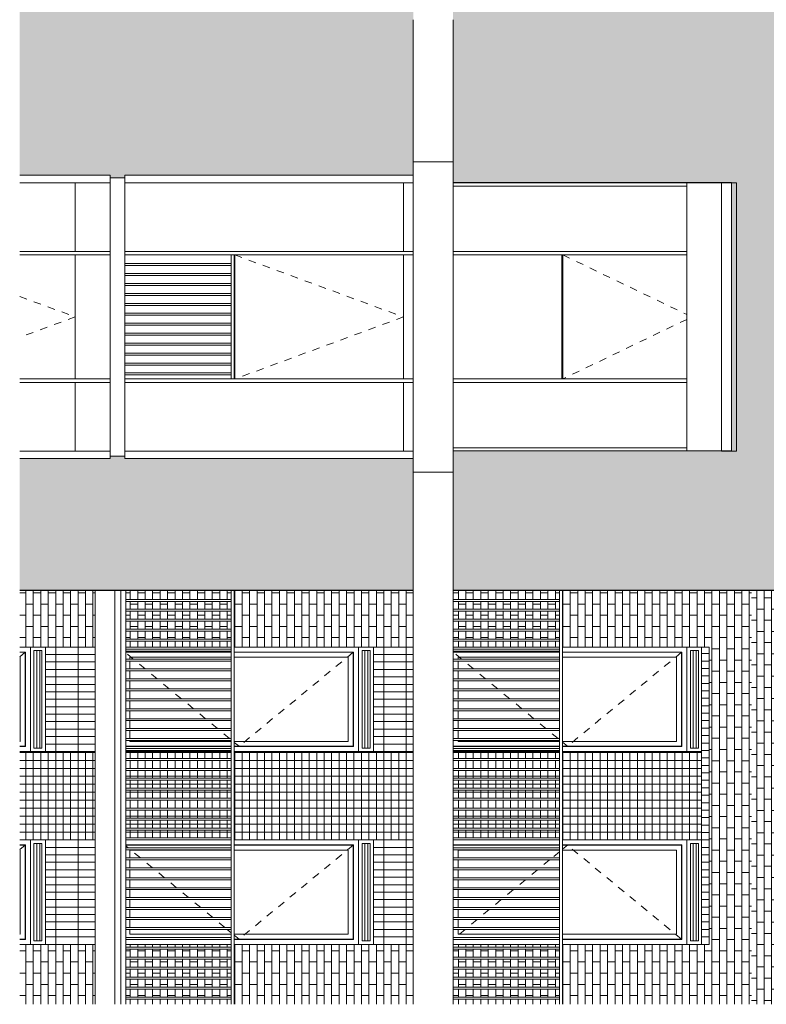
# Model space of a CAD drawing. Units: millimetres. Extents: x -43034 to 115314, y -107178 to 41832.
# Drawn here: x 38198 to 45707, y 22776 to 32680 of the extents above; entities that cross this region are included whole.
import ezdxf

# ---------------------------------------------------------------- set-up
doc = ezdxf.new("R2010")
doc.units = ezdxf.units.MM
doc.linetypes.add('Dash 1_5-1_5', pattern=[150, 75, -75])
for name, color, linetype, lineweight in [('A-000-M_MASS', 13, 'Continuous', 9), ('A-000-M_MASS-2', 13, 'Continuous', 5), ('A-000-M_MASS-3', 13, 'Dash 1_5-1_5', 9), ('A-200-H_WALL-1', 111, 'Continuous', 5), ('A-200-M_WALL', 113, 'Continuous', 9), ('A-200-M_WALL_EXT', 113, 'Continuous', 9), ('A-230-M_FLOOR', 192, 'Continuous', 9), ('A-325-M_DOOR', 31, 'Continuous', 9), ('A-325-M_DOOR-3', 31, 'Continuous', 5)]:
    doc.layers.add(name, color=color, linetype=linetype, lineweight=lineweight)

# ---------------------------------------------------------------- blocks, each defined once
blk = doc.blocks.new('FACADE - FACADE-6938945-Double Gable - Elevation Copy 1')
at = {"layer": 'A-200-H_WALL-1'}
h = blk.add_hatch(dxfattribs=at)
h.set_pattern_fill('FP_32', color=256, style=0, pattern_type=2)
h.set_pattern_definition([(270, (20835.29, 31964.98), (75, 5e-15), []), (0, (20835.29, 31964.98), (75, 112.5), [75, -75])])
h.paths.add_polyline_path([(26505.8, 26940), (29845.8, 26940), (29845.8, 28265), (26945.8, 28265), (26945.8, 28290), (26795.8, 28290), (26795.8, 28265), (25887.7, 28265), (25887.7, 26940)], flags=0)
h.paths.add_polyline_path([(30245.8, 26940), (34645.8, 26940), (34645.8, 27206), (41095.8, 29553.6), (41095.8, 34376.3), (34645.8, 36723.9), (34645.8, 36990), (33555.8, 36990), (33555.8, 36989), (33445.8, 36989), (33445.8, 36990), (30245.8, 36990), (30245.8, 35590), (33045.8, 35590), (33045.8, 32890), (30245.8, 32890), (30245.8, 31043), (33045.8, 31043), (33045.8, 28343), (30245.8, 28343), (30245.8, 27231.2)], flags=0)
h.paths.add_polyline_path([(29845.8, 28340), (29845.8, 28340), (29745.8, 28340)], flags=0)
h.paths.add_polyline_path([(35777.3, 29070), (33545.8, 29070), (33545.8, 31670), (36545.8, 31670), (36545.8, 29070)], flags=0)
h.paths.add_polyline_path([(37245.8, 30660), (37245.8, 33260), (39745.8, 33260), (39745.8, 30660), (38249.7, 30660)], flags=0)
h.paths.add_polyline_path([(26795.8, 31090), (26945.8, 31090), (26945.8, 31115), (29845.8, 31115), (29845.8, 32815), (26945.8, 32815), (26945.8, 32840), (26795.8, 32840), (26795.8, 32815), (25887.7, 32815), (25887.7, 31115), (26795.8, 31115)], flags=0)
h.paths.add_polyline_path([(33545.8, 32260), (33545.8, 34860), (36545.8, 34860), (36545.8, 32260), (34541.1, 32260)], flags=0)
h.paths.add_polyline_path([(26795.8, 35640), (26945.8, 35640), (26945.8, 35665), (29845.8, 35665), (29845.8, 36990), (26955.8, 36990), (26955.8, 36989), (26905.8, 36989), (26905.8, 36990), (25887.7, 36990), (25887.7, 35665), (26795.8, 35665)], flags=0)
h = blk.add_hatch(dxfattribs=at)
h.set_pattern_fill('FP_45', color=256, style=0, pattern_type=2)
h.set_pattern_definition([(270, (20960.29, 31947.154), (75, 5e-15), []), (0, (20960.29, 31947.15), (75, 112.5), [75, -75])])
h.paths.add_polyline_path([(25887.7, 26939), (29845.8, 26939), (29845.8, 26940), (25887.7, 26940)], flags=0)
h.paths.add_polyline_path([(30245.8, 26939), (33545.8, 26939), (33545.8, 26940), (30245.8, 26940)], flags=0)
h.paths.add_polyline_path([(30832.5, 31040), (33045.8, 31040), (33045.8, 31043), (30245.8, 31043), (30245.8, 31040)], flags=0)
at = {"layer": 'A-000-M_MASS'}
for p, q in [((26795.8, 31115), (25887.7, 31115)), ((26795.8, 31090), (26795.8, 31115)), ((26945.8, 31115), (29845.8, 31115)), ((26945.8, 31115), (26945.8, 31090)), ((26445.8, 31040), (25887.7, 31040)), ((26445.8, 31040), (26445.8, 30348.6)), ((26445.8, 30348.6), (26445.8, 31040)), ((26445.8, 31040), (26795.8, 31040)), ((26945.8, 31090), (26795.8, 31090)), ((26795.8, 31090), (26795.8, 30348.6)), ((26945.8, 30348.6), (26945.8, 31090)), ((29745.8, 31040), (26945.8, 31040)), ((29745.8, 30348.6), (29745.8, 31040)), ((29845.8, 31040), (29745.8, 31040)), ((29745.8, 31040), (29745.8, 30348.6)), ((30245.8, 31043), (33045.8, 31043)), ((30245.8, 31040), (32595.8, 31040)), ((32595.8, 31005), (30245.8, 31005)), ((32945.8, 31040), (32595.8, 31040)), ((32595.8, 31040), (32595.8, 28343)), ((32945.8, 28340), (32945.8, 31040)), ((32945.8, 31040), (33095.8, 31040)), ((33045.8, 31043), (33045.8, 28343)), ((33095.8, 31040), (33095.8, 28340)), ((26795.8, 30348.6), (25887.7, 30348.6)), ((25887.7, 30313.6), (26795.8, 30313.6)), ((26445.8, 29066.4), (26445.8, 30313.6)), ((26445.8, 29066.4), (26445.8, 30313.6)), ((26795.8, 30348.6), (26795.8, 30313.6)), ((26795.8, 30313.6), (26795.8, 29066.4)), ((26945.8, 30313.6), (26945.8, 30348.6)), ((29845.8, 30348.6), (26945.8, 30348.6)), ((26945.8, 29066.4), (26945.8, 30313.6)), ((26945.8, 30313.6), (29845.8, 30313.6)), ((28015.8, 29066.4), (28015.8, 30313.6)), ((28045.8, 30313.6), (28045.8, 29066.4)), ((28050.8, 29066.4), (28050.8, 30313.6)), ((29745.8, 29066.4), (29745.8, 30313.6)), ((29745.8, 29066.4), (29745.8, 30313.6)), ((32595.8, 30348.6), (30245.8, 30348.6)), ((32595.8, 30313.6), (30245.8, 30313.6)), ((31340.8, 29066.4), (31340.8, 30313.6)), ((31350.8, 30313.6), (31350.8, 29066.4)), ((28015.8, 30226.4), (26945.8, 30226.4)), ((28045.8, 30291.1), (28050.8, 30291.1)), ((28050.8, 30291.1), (28045.8, 30291.1)), ((31340.8, 30296.1), (31350.8, 30296.1)), ((31350.8, 30296.1), (31340.8, 30296.1)), ((26945.8, 30206.4), (28015.8, 30206.4)), ((26945.8, 30126.4), (28015.8, 30126.4)), ((26945.8, 30106.4), (28015.8, 30106.4)), ((26945.8, 30026.4), (28015.8, 30026.4)), ((26945.8, 30006.4), (28015.8, 30006.4)), ((26945.8, 29926.4), (28015.8, 29926.4)), ((26945.8, 29906.4), (28015.8, 29906.4)), ((26945.8, 29826.4), (28015.8, 29826.4)), ((26945.8, 29806.4), (28015.8, 29806.4)), ((26945.8, 29726.4), (28015.8, 29726.4)), ((26945.8, 29706.4), (28015.8, 29706.4)), ((26945.8, 29626.4), (28015.8, 29626.4)), ((26945.8, 29606.4), (28015.8, 29606.4)), ((26945.8, 29526.4), (28015.8, 29526.4)), ((26945.8, 29506.4), (28015.8, 29506.4)), ((26945.8, 29426.4), (28015.8, 29426.4)), ((26945.8, 29406.4), (28015.8, 29406.4)), ((26945.8, 29326.4), (28015.8, 29326.4)), ((26945.8, 29306.4), (28015.8, 29306.4)), ((26945.8, 29226.4), (28015.8, 29226.4)), ((26945.8, 29206.4), (28015.8, 29206.4)), ((26945.8, 29126.4), (28015.8, 29126.4)), ((26795.8, 29066.4), (25887.7, 29066.4)), ((25887.7, 29031.4), (26795.8, 29031.4)), ((26445.8, 29031.4), (26445.8, 28340)), ((26445.8, 28340), (26445.8, 29031.4)), ((26795.8, 29031.4), (26795.8, 29066.4)), ((26795.8, 29031.4), (26795.8, 28290)), ((26945.8, 29106.4), (28015.8, 29106.4)), ((26945.8, 29031.4), (26945.8, 29066.4)), ((29845.8, 29066.4), (26945.8, 29066.4)), ((26945.8, 28290), (26945.8, 29031.4)), ((26945.8, 29031.4), (29845.8, 29031.4)), ((28045.8, 29088.9), (28050.8, 29088.9)), ((28050.8, 29088.9), (28045.8, 29088.9)), ((29745.8, 28340), (29745.8, 29031.4)), ((29745.8, 29031.4), (29745.8, 28340)), ((30245.8, 29066.4), (32595.8, 29066.4)), ((30245.8, 29031.4), (32595.8, 29031.4)), ((31350.8, 29083.9), (31340.8, 29083.9)), ((31340.8, 29083.9), (31350.8, 29083.9)), ((26445.8, 28340), (25887.7, 28340)), ((26795.8, 28340), (26445.8, 28340)), ((29745.8, 28340), (26945.8, 28340)), ((29745.8, 28340), (29845.8, 28340)), ((32595.8, 28375), (30245.8, 28375)), ((30245.8, 28343), (33045.8, 28343)), ((32945.8, 28340), (33095.8, 28340)), ((25887.7, 28265), (26795.8, 28265)), ((26795.8, 28265), (26795.8, 28290)), ((26795.8, 28290), (26945.8, 28290)), ((26945.8, 28265), (26945.8, 28290)), ((29845.8, 28265), (26945.8, 28265)), ((25887.7, 26940), (29845.8, 26940)), ((30245.8, 26940), (34645.8, 26940))]:
    blk.add_line(p, q, dxfattribs=at)
at = {"layer": 'A-000-M_MASS-3'}
for p, q in [((28050.8, 30313.6), (29745.8, 29690)), ((31350.8, 30313.6), (32595.8, 29714.1)), ((25887.7, 29895.3), (26445.8, 29690)), ((26445.8, 29690), (25887.7, 29484.6)), ((29745.8, 29690), (28050.8, 29066.4)), ((32595.8, 29665.9), (31350.8, 29066.4))]:
    blk.add_line(p, q, dxfattribs=at)
blk = doc.blocks.new('16019_EXT_M_DOOR_SINGLE_LINTEL - 900x2500-18758232-Double Gable - Elevation Copy 1')
at = {"layer": 'A-325-M_DOOR-3'}
h = blk.add_hatch(dxfattribs=at)
h.set_pattern_fill('FP_55', color=256, style=0, pattern_type=2)
h.set_pattern_definition([(270, (19435.29, 25843.98), (225, 1e-14), []), (0, (19435.29, 25843.98), (0, 75), [])])
h.paths.add_polyline_path([(26145.8, 25319), (26645.8, 25319), (26645.8, 26369), (26145.8, 26369), (26145.8, 26252.9)], flags=0)
h = blk.add_hatch(dxfattribs=at)
h.set_pattern_fill('FP_54', color=256, style=0, pattern_type=2)
h.set_pattern_definition([(270, (21780.288, 25318.98), (30, 2e-15), [])])
h.paths.add_polyline_path([(26110.8, 25354), (26110.8, 26334), (26030.8, 26334), (26030.8, 25354)], flags=0)
at = {"layer": 'A-000-M_MASS-3'}
blk.add_line((25941.8, 26317), (25887.7, 26272.4), dxfattribs=at)
at = {"layer": 'A-325-M_DOOR'}
for p, q in [((25995.8, 26369), (25995.8, 25319)), ((25995.8, 25319), (25995.8, 26369)), ((26145.8, 26369), (26145.8, 25319)), ((25887.7, 26319), (25945.8, 26319)), ((25941.8, 26317), (25887.7, 26317)), ((25887.7, 26267), (25891.8, 26267)), ((25891.8, 26267), (25891.8, 25421)), ((25941.8, 25371), (25941.8, 26317)), ((25945.8, 26319), (25945.8, 25369)), ((26030.8, 25354), (26030.8, 26334)), ((26030.8, 26334), (26110.8, 26334)), ((26110.8, 26334), (26110.8, 25354)), ((25891.8, 25421), (25887.7, 25421)), ((25887.7, 25371), (25941.8, 25371)), ((25945.8, 25369), (25887.7, 25369)), ((26110.8, 25354), (26030.8, 25354))]:
    blk.add_line(p, q, dxfattribs=at)
blk = doc.blocks.new('16019_EXT_M_DOOR_SINGLE_LINTEL - 900x2500-V11-Double Gable - Elevation Copy 1')
at = {"layer": 'A-325-M_DOOR-3'}
h = blk.add_hatch(dxfattribs=at)
h.set_pattern_fill('FP_56', color=256, style=0, pattern_type=2)
h.set_pattern_definition([(270, (21780.288, 23378.98), (30, 2e-15), [])])
h.paths.add_polyline_path([(26110.8, 23414), (26110.8, 24394), (26030.8, 24394), (26030.8, 23414)], flags=0)
h = blk.add_hatch(dxfattribs=at)
h.set_pattern_fill('FP_57', color=256, style=0, pattern_type=2)
h.set_pattern_definition([(270, (19435.29, 23903.98), (225, 1e-14), []), (0, (19435.29, 23903.98), (0, 75), [])])
h.paths.add_polyline_path([(26145.8, 23379), (26645.8, 23379), (26645.8, 24429), (26145.8, 24429), (26145.8, 23934.8)], flags=0)
at = {"layer": 'A-000-M_MASS-3'}
blk.add_line((25941.8, 24377), (25887.7, 24332.4), dxfattribs=at)
at = {"layer": 'A-325-M_DOOR'}
for p, q in [((25887.7, 24379), (25945.8, 24379)), ((25941.8, 24377), (25887.7, 24377)), ((25941.8, 23431), (25941.8, 24377)), ((25945.8, 24379), (25945.8, 23429)), ((25995.8, 24429), (25995.8, 23379)), ((25995.8, 23379), (25995.8, 24429)), ((26030.8, 23414), (26030.8, 24394)), ((26030.8, 24394), (26110.8, 24394)), ((26110.8, 24394), (26110.8, 23414)), ((26145.8, 24429), (26145.8, 23379)), ((25887.7, 24327), (25891.8, 24327)), ((25891.8, 24327), (25891.8, 23481)), ((25891.8, 23481), (25887.7, 23481)), ((25887.7, 23431), (25941.8, 23431)), ((25945.8, 23429), (25887.7, 23429)), ((26110.8, 23414), (26030.8, 23414))]:
    blk.add_line(p, q, dxfattribs=at)
blk = doc.blocks.new('16019_EXT_M_DOOR_SINGLE - 1050x2500-18236629-Double Gable - Elevation Copy 1')
at = {"layer": 'A-325-M_DOOR-3'}
h = blk.add_hatch(dxfattribs=at)
h.set_pattern_fill('FP_61', color=256, style=0, pattern_type=2)
h.set_pattern_definition([(270, (28382.288, 25318.98), (30, 2e-15), [])])
h.paths.add_polyline_path([(32712.8, 25354), (32712.8, 26334), (32632.8, 26334), (32632.8, 25354)], flags=0)
at = {"layer": 'A-000-M_MASS-3'}
for p, q in [((30330.3, 26249), (30247.8, 26317)), ((32543.8, 26317), (31395.8, 25371)), ((30451.7, 26149), (30354.6, 26229)), ((30573, 26049), (30476, 26129)), ((30694.4, 25949), (30597.3, 26029)), ((30815.7, 25849), (30718.7, 25929)), ((30937.1, 25749), (30840, 25829)), ((31058.5, 25649), (30961.4, 25729)), ((31179.8, 25549), (31082.7, 25629)), ((31301.2, 25449), (31204.1, 25529)), ((31395.8, 25371), (31345.8, 25412.2))]:
    blk.add_line(p, q, dxfattribs=at)
at = {"layer": 'A-325-M_DOOR'}
for p, q in [((32597.8, 26369), (32597.8, 25319)), ((32597.8, 25319), (32597.8, 26369)), ((30247.8, 26319), (31315.8, 26319)), ((31315.8, 26317), (30247.8, 26317)), ((30297.8, 26249), (30297.8, 26267)), ((30297.8, 26267), (31315.8, 26267)), ((31345.8, 26319), (32547.8, 26319)), ((32543.8, 26317), (31345.8, 26317)), ((31345.8, 26267), (32493.8, 26267)), ((32493.8, 26267), (32493.8, 25421)), ((32543.8, 25371), (32543.8, 26317)), ((32547.8, 26319), (32547.8, 25369)), ((32632.8, 25354), (32632.8, 26334)), ((32632.8, 26334), (32712.8, 26334)), ((32712.8, 26334), (32712.8, 25354)), ((30297.8, 26149), (30297.8, 26229)), ((30297.8, 26049), (30297.8, 26129)), ((30297.8, 25949), (30297.8, 26029)), ((30297.8, 25849), (30297.8, 25929)), ((30297.8, 25749), (30297.8, 25829)), ((30297.8, 25649), (30297.8, 25729)), ((30297.8, 25549), (30297.8, 25629)), ((30297.8, 25449), (30297.8, 25529)), ((30247.8, 25371), (31315.8, 25371)), ((31315.8, 25369), (30247.8, 25369)), ((30297.8, 25421), (30297.8, 25429)), ((31315.8, 25421), (30297.8, 25421)), ((32493.8, 25421), (31345.8, 25421)), ((31345.8, 25371), (32543.8, 25371)), ((32547.8, 25369), (31345.8, 25369)), ((32712.8, 25354), (32632.8, 25354))]:
    blk.add_line(p, q, dxfattribs=at)
blk = doc.blocks.new('16019_EXT_M_DOOR_SINGLE - 1050x2500-V13-Double Gable - Elevation Copy 1')
at = {"layer": 'A-325-M_DOOR-3'}
h = blk.add_hatch(dxfattribs=at)
h.set_pattern_fill('FP_63', color=256, style=0, pattern_type=2)
h.set_pattern_definition([(90, (28382.288, 24428.98), (30, -2e-15), [])])
h.paths.add_polyline_path([(32712.8, 23414), (32712.8, 24394), (32632.8, 24394), (32632.8, 23414)], flags=0)
at = {"layer": 'A-000-M_MASS-3'}
for p, q in [((31395.8, 24377), (31345.8, 24335.8)), ((32543.8, 23431), (31395.8, 24377)), ((31315.8, 24311.1), (31240.5, 24249)), ((31216.2, 24229), (31119.1, 24149)), ((31094.9, 24129), (30997.8, 24049)), ((30973.5, 24029), (30876.4, 23949)), ((30852.2, 23929), (30755.1, 23849)), ((30730.8, 23829), (30633.7, 23749)), ((30609.5, 23729), (30512.4, 23649)), ((30488.1, 23629), (30391, 23549)), ((30366.7, 23529), (30269.7, 23449))]:
    blk.add_line(p, q, dxfattribs=at)
at = {"layer": 'A-325-M_DOOR'}
for p, q in [((30247.8, 24379), (31315.8, 24379)), ((31315.8, 24377), (30247.8, 24377)), ((31345.8, 24379), (32547.8, 24379)), ((32543.8, 24377), (31345.8, 24377)), ((32543.8, 23431), (32543.8, 24377)), ((32547.8, 24379), (32547.8, 23429)), ((32597.8, 24429), (32597.8, 23379)), ((32597.8, 23379), (32597.8, 24429)), ((32632.8, 24394), (32712.8, 24394)), ((32632.8, 23414), (32632.8, 24394)), ((32712.8, 24394), (32712.8, 23414)), ((30297.8, 24249), (30297.8, 24327)), ((30297.8, 24327), (31315.8, 24327)), ((31345.8, 24327), (32493.8, 24327)), ((32493.8, 24327), (32493.8, 23481)), ((30297.8, 24149), (30297.8, 24229)), ((30297.8, 24049), (30297.8, 24129)), ((30297.8, 23949), (30297.8, 24029)), ((30297.8, 23849), (30297.8, 23929)), ((30297.8, 23749), (30297.8, 23829)), ((30297.8, 23649), (30297.8, 23729)), ((30297.8, 23549), (30297.8, 23629)), ((30297.8, 23481), (30297.8, 23529)), ((31315.8, 23481), (30297.8, 23481)), ((32493.8, 23481), (31345.8, 23481)), ((31345.8, 23431), (32543.8, 23431)), ((32547.8, 23429), (31345.8, 23429)), ((32712.8, 23414), (32632.8, 23414))]:
    blk.add_line(p, q, dxfattribs=at)
blk = doc.blocks.new('16019_EXT_M_DOOR_LINTEL - BRICK_STOP_h75-35134536-Double Gable - Elevation Copy 1')
at = {"layer": 'A-000-M_MASS-2'}
h = blk.add_hatch(dxfattribs=at)
h.set_pattern_fill('FP_64', color=256, style=0, pattern_type=2)
h.set_pattern_definition([(270, (28310.29, 23378.98), (225, 1e-14), []), (0, (28310.29, 23378.98), (0, 75), [])])
h.paths.add_polyline_path([(32820.8, 23379), (32820.8, 26369), (32745.8, 26369), (32745.8, 23379)], flags=0)
at = {"layer": 'A-000-M_MASS'}
for p, q in [((32820.8, 26369), (32745.8, 26369)), ((32745.8, 26369), (32745.8, 23379)), ((32820.8, 23379), (32820.8, 26369)), ((32745.8, 23379), (32820.8, 23379))]:
    blk.add_line(p, q, dxfattribs=at)
blk = doc.blocks.new('16019_EXT_M_BALCONY_wCAPPING - D1750mm - HANDRAIL ONLY_ELABORATE-34763479-Double Gable - Elevation Copy 1')
at = {"layer": 'A-000-M_MASS'}
for p, q in [((31315.8, 26849), (30245.8, 26849)), ((31315.8, 22775.8), (31315.8, 26939)), ((31345.8, 26939), (31315.8, 26939)), ((31345.8, 26939), (31345.8, 22775.8)), ((30245.8, 26829), (31315.8, 26829)), ((31315.8, 26749), (30245.8, 26749)), ((30245.8, 26729), (31315.8, 26729)), ((31315.8, 26649), (30245.8, 26649)), ((30245.8, 26629), (31315.8, 26629)), ((31315.8, 26549), (30245.8, 26549)), ((30245.8, 26529), (31315.8, 26529)), ((31315.8, 26449), (30245.8, 26449)), ((30245.8, 26429), (31315.8, 26429)), ((31315.8, 26349), (30245.8, 26349)), ((30245.8, 26329), (31315.8, 26329)), ((31315.8, 26249), (30245.8, 26249)), ((30245.8, 26229), (31315.8, 26229)), ((31315.8, 26149), (30245.8, 26149)), ((30245.8, 26129), (31315.8, 26129)), ((31315.8, 26049), (30245.8, 26049)), ((30245.8, 26029), (31315.8, 26029)), ((31315.8, 25949), (30245.8, 25949)), ((30245.8, 25929), (31315.8, 25929)), ((31315.8, 25849), (30245.8, 25849)), ((30245.8, 25829), (31315.8, 25829)), ((31315.8, 25749), (30245.8, 25749)), ((30245.8, 25729), (31315.8, 25729)), ((31315.8, 25649), (30245.8, 25649)), ((30245.8, 25629), (31315.8, 25629)), ((31315.8, 25549), (30245.8, 25549)), ((30245.8, 25529), (31315.8, 25529)), ((31315.8, 25449), (30245.8, 25449)), ((30245.8, 25429), (31315.8, 25429)), ((31315.8, 25349), (30245.8, 25349)), ((30245.8, 25329), (31315.8, 25329)), ((31315.8, 25249), (30245.8, 25249)), ((30245.8, 25229), (31315.8, 25229)), ((31315.8, 25149), (30245.8, 25149)), ((30245.8, 25129), (31315.8, 25129)), ((31315.8, 25049), (30245.8, 25049)), ((30245.8, 25029), (31315.8, 25029)), ((31315.8, 24949), (30245.8, 24949)), ((30245.8, 24929), (31315.8, 24929)), ((31315.8, 24849), (30245.8, 24849)), ((30245.8, 24829), (31315.8, 24829)), ((31315.8, 24749), (30245.8, 24749)), ((30245.8, 24729), (31315.8, 24729)), ((31315.8, 24649), (30245.8, 24649)), ((30245.8, 24629), (31315.8, 24629)), ((31315.8, 24549), (30245.8, 24549)), ((30245.8, 24529), (31315.8, 24529)), ((31315.8, 24449), (30245.8, 24449)), ((30245.8, 24429), (31315.8, 24429)), ((31315.8, 24349), (30245.8, 24349)), ((30245.8, 24329), (31315.8, 24329)), ((31315.8, 24249), (30245.8, 24249)), ((30245.8, 24229), (31315.8, 24229)), ((31315.8, 24149), (30245.8, 24149)), ((30245.8, 24129), (31315.8, 24129)), ((31315.8, 24049), (30245.8, 24049)), ((30245.8, 24029), (31315.8, 24029)), ((31315.8, 23949), (30245.8, 23949)), ((30245.8, 23929), (31315.8, 23929)), ((31315.8, 23849), (30245.8, 23849)), ((30245.8, 23829), (31315.8, 23829)), ((31315.8, 23749), (30245.8, 23749)), ((30245.8, 23729), (31315.8, 23729)), ((31315.8, 23649), (30245.8, 23649)), ((30245.8, 23629), (31315.8, 23629)), ((31315.8, 23549), (30245.8, 23549)), ((30245.8, 23529), (31315.8, 23529)), ((31315.8, 23449), (30245.8, 23449)), ((30245.8, 23429), (31315.8, 23429)), ((31315.8, 23349), (30245.8, 23349)), ((30245.8, 23329), (31315.8, 23329)), ((31315.8, 23249), (30245.8, 23249)), ((30245.8, 23229), (31315.8, 23229)), ((31315.8, 23149), (30245.8, 23149)), ((30245.8, 23129), (31315.8, 23129)), ((31315.8, 23049), (30245.8, 23049)), ((30245.8, 23029), (31315.8, 23029)), ((31315.8, 22949), (30245.8, 22949)), ((30245.8, 22929), (31315.8, 22929)), ((31315.8, 22849), (30245.8, 22849)), ((30245.8, 22829), (31315.8, 22829))]:
    blk.add_line(p, q, dxfattribs=at)
blk = doc.blocks.new('16019_EXT_M_BALCONY_wCAPPING - D1750mm_METAL-34697773-Double Gable - Elevation Copy 1')
at = {"layer": 'A-000-M_MASS'}
for p, q in [((26645.8, 26939), (26845.8, 26939)), ((26645.8, 22775.8), (26645.8, 26939)), ((26845.8, 26939), (26905.8, 26939)), ((26845.8, 22775.8), (26845.8, 26939)), ((26905.8, 26939), (26955.8, 26939)), ((26905.8, 22775.8), (26905.8, 26939)), ((26955.8, 26939), (26955.8, 22775.8))]:
    blk.add_line(p, q, dxfattribs=at)
blk = doc.blocks.new('16019_EXT_M_DOOR_SINGLE_LINTEL - 900x2500-V15-Double Gable - Elevation Copy 1')
at = {"layer": 'A-325-M_DOOR-3'}
h = blk.add_hatch(dxfattribs=at)
h.set_pattern_fill('FP_70', color=256, style=0, pattern_type=2)
h.set_pattern_definition([(270, (22735.29, 25843.98), (225, 1e-14), []), (0, (22735.29, 25843.98), (0, 75), [])])
h.paths.add_polyline_path([(29596.3, 25319), (29845.8, 25319), (29845.8, 26369), (29445.8, 26369), (29445.8, 25319)], flags=0)
h = blk.add_hatch(dxfattribs=at)
h.set_pattern_fill('FP_69', color=256, style=0, pattern_type=2)
h.set_pattern_definition([(270, (25080.288, 25318.98), (30, 2e-15), [])])
h.paths.add_polyline_path([(29410.8, 25354), (29410.8, 26334), (29330.8, 26334), (29330.8, 25354)], flags=0)
at = {"layer": 'A-000-M_MASS-3'}
for p, q in [((27028.3, 26249), (26955.8, 26308.7)), ((29241.8, 26317), (28093.8, 25371)), ((27149.7, 26149), (27052.6, 26229)), ((27271, 26049), (27174, 26129)), ((27392.4, 25949), (27295.3, 26029)), ((27513.7, 25849), (27416.7, 25929)), ((27635.1, 25749), (27538, 25829)), ((27756.5, 25649), (27659.4, 25729)), ((27877.8, 25549), (27780.7, 25629)), ((27999.2, 25449), (27902.1, 25529)), ((28093.8, 25371), (28045.8, 25410.5))]:
    blk.add_line(p, q, dxfattribs=at)
at = {"layer": 'A-325-M_DOOR'}
for p, q in [((29295.8, 26369), (29295.8, 25319)), ((29295.8, 25319), (29295.8, 26369)), ((29445.8, 26369), (29445.8, 25319)), ((26955.8, 26319), (28015.8, 26319)), ((28015.8, 26317), (26955.8, 26317)), ((26995.8, 26249), (26995.8, 26267)), ((26995.8, 26267), (28015.8, 26267)), ((28045.8, 26319), (29245.8, 26319)), ((29241.8, 26317), (28045.8, 26317)), ((28045.8, 26267), (29191.8, 26267)), ((29191.8, 26267), (29191.8, 25421)), ((29241.8, 25371), (29241.8, 26317)), ((29245.8, 26319), (29245.8, 25369)), ((29330.8, 25354), (29330.8, 26334)), ((29330.8, 26334), (29410.8, 26334)), ((29410.8, 26334), (29410.8, 25354)), ((26995.8, 26149), (26995.8, 26229)), ((26995.8, 26049), (26995.8, 26129)), ((26995.8, 25949), (26995.8, 26029)), ((26995.8, 25849), (26995.8, 25929)), ((26995.8, 25749), (26995.8, 25829)), ((26995.8, 25649), (26995.8, 25729)), ((26995.8, 25549), (26995.8, 25629)), ((26995.8, 25449), (26995.8, 25529)), ((26955.8, 25371), (28015.8, 25371)), ((28015.8, 25369), (26955.8, 25369)), ((26995.8, 25421), (26995.8, 25429)), ((28015.8, 25421), (26995.8, 25421)), ((29191.8, 25421), (28045.8, 25421)), ((28045.8, 25371), (29241.8, 25371)), ((29245.8, 25369), (28045.8, 25369)), ((29410.8, 25354), (29330.8, 25354))]:
    blk.add_line(p, q, dxfattribs=at)
blk = doc.blocks.new('16019_EXT_M_DOOR_SINGLE_LINTEL - 900x2500-V17-Double Gable - Elevation Copy 1')
at = {"layer": 'A-325-M_DOOR-3'}
h = blk.add_hatch(dxfattribs=at)
h.set_pattern_fill('FP_73', color=256, style=0, pattern_type=2)
h.set_pattern_definition([(270, (25080.288, 23378.98), (30, 2e-15), [])])
h.paths.add_polyline_path([(29410.8, 23414), (29410.8, 24394), (29330.8, 24394), (29330.8, 23414)], flags=0)
h = blk.add_hatch(dxfattribs=at)
h.set_pattern_fill('FP_74', color=256, style=0, pattern_type=2)
h.set_pattern_definition([(270, (22735.29, 23903.98), (225, 1e-14), []), (0, (22735.29, 23903.98), (0, 75), [])])
h.paths.add_polyline_path([(29596.3, 23379), (29845.8, 23379), (29845.8, 24429), (29445.8, 24429), (29445.8, 23379)], flags=0)
at = {"layer": 'A-000-M_MASS-3'}
for p, q in [((26979.8, 24349), (26955.8, 24368.7)), ((29241.8, 24377), (28093.8, 23431)), ((27101.1, 24249), (27004.1, 24329)), ((27222.5, 24149), (27125.4, 24229)), ((27343.9, 24049), (27246.8, 24129)), ((27465.2, 23949), (27368.1, 24029)), ((27586.6, 23849), (27489.5, 23929)), ((27707.9, 23749), (27610.8, 23829)), ((27829.3, 23649), (27732.2, 23729)), ((27950.6, 23549), (27853.5, 23629)), ((28015.8, 23495.3), (27974.9, 23529)), ((28093.8, 23431), (28045.8, 23470.5))]:
    blk.add_line(p, q, dxfattribs=at)
at = {"layer": 'A-325-M_DOOR'}
for p, q in [((26955.8, 24379), (28015.8, 24379)), ((28015.8, 24377), (26955.8, 24377)), ((28045.8, 24379), (29245.8, 24379)), ((29241.8, 24377), (28045.8, 24377)), ((29241.8, 23431), (29241.8, 24377)), ((29245.8, 24379), (29245.8, 23429)), ((29295.8, 24429), (29295.8, 23379)), ((29295.8, 23379), (29295.8, 24429)), ((29330.8, 23414), (29330.8, 24394)), ((29330.8, 24394), (29410.8, 24394)), ((29410.8, 24394), (29410.8, 23414)), ((29445.8, 24429), (29445.8, 23379)), ((26995.8, 24249), (26995.8, 24327)), ((26995.8, 24327), (28015.8, 24327)), ((28045.8, 24327), (29191.8, 24327)), ((29191.8, 24327), (29191.8, 23481)), ((26995.8, 24149), (26995.8, 24229)), ((26995.8, 24049), (26995.8, 24129)), ((26995.8, 23949), (26995.8, 24029)), ((26995.8, 23849), (26995.8, 23929)), ((26995.8, 23749), (26995.8, 23829)), ((26995.8, 23649), (26995.8, 23729)), ((26995.8, 23549), (26995.8, 23629)), ((26995.8, 23481), (26995.8, 23529)), ((28015.8, 23481), (26995.8, 23481)), ((29191.8, 23481), (28045.8, 23481)), ((28045.8, 23431), (29241.8, 23431)), ((29245.8, 23429), (28045.8, 23429)), ((29410.8, 23414), (29330.8, 23414))]:
    blk.add_line(p, q, dxfattribs=at)
blk = doc.blocks.new('16019_EXT_M_BALCONY_wCAPPING - D1750mm - HANDRAIL ONLY_ELABORATE-V19-Double Gable - Elevation Copy 1')
at = {"layer": 'A-000-M_MASS'}
for p, q in [((28015.8, 26849), (26955.8, 26849)), ((28015.8, 22775.8), (28015.8, 26939)), ((28045.8, 26939), (28015.8, 26939)), ((28045.8, 26939), (28045.8, 22775.8)), ((26955.8, 26829), (28015.8, 26829)), ((28015.8, 26749), (26955.8, 26749)), ((26955.8, 26729), (28015.8, 26729)), ((28015.8, 26649), (26955.8, 26649)), ((26955.8, 26629), (28015.8, 26629)), ((28015.8, 26549), (26955.8, 26549)), ((26955.8, 26529), (28015.8, 26529)), ((28015.8, 26449), (26955.8, 26449)), ((26955.8, 26429), (28015.8, 26429)), ((28015.8, 26349), (26955.8, 26349)), ((26955.8, 26329), (28015.8, 26329)), ((28015.8, 26249), (26955.8, 26249)), ((26955.8, 26229), (28015.8, 26229)), ((28015.8, 26149), (26955.8, 26149)), ((26955.8, 26129), (28015.8, 26129)), ((28015.8, 26049), (26955.8, 26049)), ((26955.8, 26029), (28015.8, 26029)), ((28015.8, 25949), (26955.8, 25949)), ((26955.8, 25929), (28015.8, 25929)), ((28015.8, 25849), (26955.8, 25849)), ((26955.8, 25829), (28015.8, 25829)), ((28015.8, 25749), (26955.8, 25749)), ((26955.8, 25729), (28015.8, 25729)), ((28015.8, 25649), (26955.8, 25649)), ((26955.8, 25629), (28015.8, 25629)), ((28015.8, 25549), (26955.8, 25549)), ((26955.8, 25529), (28015.8, 25529)), ((28015.8, 25449), (26955.8, 25449)), ((26955.8, 25429), (28015.8, 25429)), ((28015.8, 25349), (26955.8, 25349)), ((26955.8, 25329), (28015.8, 25329)), ((28015.8, 25249), (26955.8, 25249)), ((26955.8, 25229), (28015.8, 25229)), ((28015.8, 25149), (26955.8, 25149)), ((26955.8, 25129), (28015.8, 25129)), ((28015.8, 25049), (26955.8, 25049)), ((26955.8, 25029), (28015.8, 25029)), ((28015.8, 24949), (26955.8, 24949)), ((26955.8, 24929), (28015.8, 24929)), ((28015.8, 24849), (26955.8, 24849)), ((26955.8, 24829), (28015.8, 24829)), ((28015.8, 24749), (26955.8, 24749)), ((26955.8, 24729), (28015.8, 24729)), ((28015.8, 24649), (26955.8, 24649)), ((26955.8, 24629), (28015.8, 24629)), ((28015.8, 24549), (26955.8, 24549)), ((26955.8, 24529), (28015.8, 24529)), ((28015.8, 24449), (26955.8, 24449)), ((26955.8, 24429), (28015.8, 24429)), ((28015.8, 24349), (26955.8, 24349)), ((26955.8, 24329), (28015.8, 24329)), ((28015.8, 24249), (26955.8, 24249)), ((26955.8, 24229), (28015.8, 24229)), ((28015.8, 24149), (26955.8, 24149)), ((26955.8, 24129), (28015.8, 24129)), ((28015.8, 24049), (26955.8, 24049)), ((26955.8, 24029), (28015.8, 24029)), ((28015.8, 23949), (26955.8, 23949)), ((26955.8, 23929), (28015.8, 23929)), ((28015.8, 23849), (26955.8, 23849)), ((26955.8, 23829), (28015.8, 23829)), ((28015.8, 23749), (26955.8, 23749)), ((26955.8, 23729), (28015.8, 23729)), ((28015.8, 23649), (26955.8, 23649)), ((26955.8, 23629), (28015.8, 23629)), ((28015.8, 23549), (26955.8, 23549)), ((26955.8, 23529), (28015.8, 23529)), ((28015.8, 23449), (26955.8, 23449)), ((26955.8, 23429), (28015.8, 23429)), ((28015.8, 23349), (26955.8, 23349)), ((26955.8, 23329), (28015.8, 23329)), ((28015.8, 23249), (26955.8, 23249)), ((26955.8, 23229), (28015.8, 23229)), ((28015.8, 23149), (26955.8, 23149)), ((26955.8, 23129), (28015.8, 23129)), ((28015.8, 23049), (26955.8, 23049)), ((26955.8, 23029), (28015.8, 23029)), ((28015.8, 22949), (26955.8, 22949)), ((26955.8, 22929), (28015.8, 22929)), ((28015.8, 22849), (26955.8, 22849)), ((26955.8, 22829), (28015.8, 22829))]:
    blk.add_line(p, q, dxfattribs=at)
blk = doc.blocks.new('16019_EXT_M_DOOR_LINTEL - Dog Tooth h3000-35134270-Double Gable - Elevation Copy 1')
at = {"layer": 'A-000-M_MASS-2'}
h = blk.add_hatch(dxfattribs=at)
h.set_pattern_fill('FP_94', color=256, style=0, pattern_type=2)
h.set_pattern_definition([(270, (19210.29, 24428.98), (75, 5e-15), []), (0, (19210.29, 24428.98), (0, 80), [])])
h.paths.add_polyline_path([(25887.7, 24429), (26645.8, 24429), (26645.8, 25319), (25887.7, 25319), (25887.7, 25093.8)], flags=0)
at = {"layer": 'A-000-M_MASS'}
for p, q in [((26645.8, 25319), (25887.7, 25319)), ((25887.7, 24429), (26645.8, 24429))]:
    blk.add_line(p, q, dxfattribs=at)
blk = doc.blocks.new('16019_EXT_M_DOOR_LINTEL - Dog Tooth h3000-V20-Double Gable - Elevation Copy 1')
at = {"layer": 'A-000-M_MASS-2'}
h = blk.add_hatch(dxfattribs=at)
h.set_pattern_fill('FP_95', color=256, style=0, pattern_type=2)
h.set_pattern_definition([(270, (22510.29, 24428.98), (75, 5e-15), []), (0, (22510.29, 24428.98), (0, 80), [])])
h.paths.add_polyline_path([(28045.8, 24429), (29845.8, 24429), (29845.8, 25319), (28045.8, 25319), (28045.8, 25093.8)], flags=0)
h.paths.add_polyline_path([(26955.8, 24449), (28015.8, 24449), (28015.8, 24529), (26955.8, 24529)], flags=0)
h.paths.add_polyline_path([(27123.9, 24549), (28015.8, 24549), (28015.8, 24629), (26955.8, 24629), (26955.8, 24549)], flags=0)
h.paths.add_polyline_path([(26955.8, 24649), (28015.8, 24649), (28015.8, 24729), (26955.8, 24729)], flags=0)
h.paths.add_polyline_path([(27123.9, 24749), (28015.8, 24749), (28015.8, 24829), (26955.8, 24829), (26955.8, 24749)], flags=0)
h.paths.add_polyline_path([(26955.8, 24849), (28015.8, 24849), (28015.8, 24929), (26955.8, 24929)], flags=0)
h.paths.add_polyline_path([(28015.8, 24949), (28015.8, 25029), (26955.8, 25029), (26955.8, 24949), (27123.9, 24949)], flags=0)
h.paths.add_polyline_path([(27123.9, 25049), (28015.8, 25049), (28015.8, 25129), (26955.8, 25129), (26955.8, 25049)], flags=0)
h.paths.add_polyline_path([(28015.8, 25149), (28015.8, 25229), (26955.8, 25229), (26955.8, 25149), (27123.9, 25149)], flags=0)
h.paths.add_polyline_path([(26955.8, 25249), (28015.8, 25249), (28015.8, 25319), (26955.8, 25319)], flags=0)
at = {"layer": 'A-000-M_MASS'}
for p, q in [((28015.8, 25319), (26955.8, 25319)), ((29845.8, 25319), (28045.8, 25319)), ((28045.8, 24429), (29845.8, 24429))]:
    blk.add_line(p, q, dxfattribs=at)

msp = doc.modelspace()

# ---------------------------------------------------------------- hatches: boundary and pattern name
at = {"layer": 'A-000-M_MASS-2'}
h = msp.add_hatch(dxfattribs=at)
h.set_pattern_fill('FP_65', color=256, style=0, pattern_type=2)
h.set_pattern_definition([(270, (25810.29, 24428.98), (75, 5e-15), []), (0, (25810.29, 24428.98), (0, 80), [])])
h.paths.add_polyline_path([(43656.6, 24429), (45056.6, 24429), (45056.6, 25319), (43656.6, 25319), (43656.6, 25093.8)], flags=0)
h.paths.add_polyline_path([(43626.6, 24429), (43626.6, 24429), (43143.3, 24429)], flags=0)
h.paths.add_polyline_path([(42558.6, 24449), (43626.6, 24449), (43626.6, 24529), (42556.6, 24529), (42556.6, 24449)], flags=0)
h.paths.add_polyline_path([(43143.3, 24549), (43626.6, 24549), (43626.6, 24629), (42556.6, 24629), (42556.6, 24549), (42590.9, 24549)], flags=0)
h.paths.add_polyline_path([(42619.5, 24649), (43626.6, 24649), (43626.6, 24729), (42556.6, 24729), (42556.6, 24649), (42558.6, 24649)], flags=0)
h.paths.add_polyline_path([(43626.6, 24749), (43626.6, 24829), (42556.6, 24829), (42556.6, 24749), (43143.3, 24749)], flags=0)
h.paths.add_polyline_path([(42676.6, 24849), (43626.6, 24849), (43626.6, 24929), (42556.6, 24929), (42556.6, 24849), (42558.6, 24849)], flags=0)
h.paths.add_polyline_path([(43143.3, 24949), (43626.6, 24949), (43626.6, 25029), (42556.6, 25029), (42556.6, 24949), (42705.2, 24949)], flags=0)
h.paths.add_polyline_path([(42556.6, 25049), (43626.6, 25049), (43626.6, 25129), (42556.6, 25129), (42556.6, 25093.8)], flags=0)
h.paths.add_polyline_path([(42762.3, 25149), (43626.6, 25149), (43626.6, 25229), (42556.6, 25229), (42556.6, 25149), (42558.6, 25149)], flags=0)
h.paths.add_polyline_path([(42790.9, 25249), (43626.6, 25249), (43626.6, 25319), (42556.6, 25319), (42556.6, 25249), (42558.6, 25249)], flags=0)
at = {"layer": 'A-200-H_WALL-1'}
h = msp.add_hatch(dxfattribs=at)
h.set_pattern_fill('FP_58', color=256, style=0, pattern_type=2)
h.set_pattern_definition([(270, (9535.29, 22413.98), (75, 5e-15), []), (0, (9535.29, 22413.98), (75, 112.5), [75, -75])])
h.paths.add_polyline_path([(38198.5, 22775.8), (38956.6, 22775.8), (38956.6, 23379), (38198.5, 23379), (38198.5, 23214.7)], flags=0)
h.paths.add_polyline_path([(42556.6, 22775.8), (43626.6, 22775.8), (43626.6, 22829), (42556.6, 22829)], flags=0)
h.paths.add_polyline_path([(39266.6, 22775.8), (40326.6, 22775.8), (40326.6, 22829), (39266.6, 22829)], flags=0)
h.paths.add_polyline_path([(42156.6, 22775.8), (42156.6, 23379), (40356.6, 23379), (40356.6, 22775.8), (41907.1, 22775.8)], flags=0)
h.paths.add_polyline_path([(43656.6, 22775.8), (45556.6, 22775.8), (45556.6, 26939), (43656.6, 26939), (43656.6, 26369), (45131.6, 26369), (45131.6, 23379), (43656.6, 23379), (43656.6, 22861.8)], flags=0)
h.paths.add_polyline_path([(40326.6, 22849), (40326.6, 22929), (39266.6, 22929), (39266.6, 22849), (39434.7, 22849)], flags=0)
h.paths.add_polyline_path([(43143.3, 22849), (43626.6, 22849), (43626.6, 22929), (42556.6, 22929), (42556.6, 22849)], flags=0)
h.paths.add_polyline_path([(40326.6, 22949), (40326.6, 23029), (39266.6, 23029), (39266.6, 22949), (39434.7, 22949)], flags=0)
h.paths.add_polyline_path([(43626.6, 22949), (43626.6, 23029), (42556.6, 23029), (42556.6, 22949), (43489.4, 22949)], flags=0)
h.paths.add_polyline_path([(39434.7, 23049), (40326.6, 23049), (40326.6, 23129), (39266.6, 23129), (39266.6, 23049)], flags=0)
h.paths.add_polyline_path([(43626.6, 23049), (43626.6, 23129), (42556.6, 23129), (42556.6, 23049), (43143.3, 23049)], flags=0)
h.paths.add_polyline_path([(39434.7, 23149), (40326.6, 23149), (40326.6, 23229), (39266.6, 23229), (39266.6, 23149), (39406.6, 23149)], flags=0)
h.paths.add_polyline_path([(43442.6, 23149), (43626.6, 23149), (43626.6, 23229), (42556.6, 23229), (42556.6, 23149), (43143.3, 23149)], flags=0)
h.paths.add_polyline_path([(40326.6, 23249), (40326.6, 23329), (39266.6, 23329), (39266.6, 23249), (40297.2, 23249)], flags=0)
h.paths.add_polyline_path([(42556.6, 23249), (43626.6, 23249), (43626.6, 23329), (42556.6, 23329), (42556.6, 23320.8)], flags=0)
h.paths.add_polyline_path([(39434.7, 23349), (40326.6, 23349), (40326.6, 23379), (39266.6, 23379), (39266.6, 23349)], flags=0)
h.paths.add_polyline_path([(43143.3, 23349), (43626.6, 23349), (43626.6, 23379), (42558.6, 23379), (42558.5, 23429), (42556.6, 23429), (42556.6, 23349), (42699.2, 23349)], flags=0)
h.paths.add_polyline_path([(42558.5, 23449), (42558.6, 23449), (42558.3, 23529), (42556.6, 23529), (42556.6, 23449)], flags=0)
h.paths.add_polyline_path([(42556.6, 23549), (42558.6, 23549), (42558.2, 23629), (42556.6, 23629)], flags=0)
h.paths.add_polyline_path([(42558.1, 23649), (42558.6, 23649), (42558.6, 23729), (42556.6, 23729), (42556.6, 23649)], flags=0)
h.paths.add_polyline_path([(42556.6, 23749), (42558.6, 23749), (42558.6, 23829), (42556.6, 23829)], flags=0)
h.paths.add_polyline_path([(42558.6, 23849), (42558.6, 23929), (42556.6, 23929), (42556.6, 23849), (42557.7, 23849)], flags=0)
h.paths.add_polyline_path([(42556.6, 23949), (42558.6, 23949), (42558.6, 24029), (42556.6, 24029)], flags=0)
h.paths.add_polyline_path([(42556.6, 24049), (42558.6, 24049), (42558.6, 24129), (42556.6, 24129)], flags=0)
h.paths.add_polyline_path([(42556.6, 24149), (42558.6, 24149), (42558.6, 24229), (42556.6, 24229)], flags=0)
h.paths.add_polyline_path([(42556.6, 24249), (42558.6, 24249), (42558.6, 24329), (42556.6, 24329)], flags=0)
h.paths.add_polyline_path([(42558.6, 24349), (42558.6, 24429), (42556.6, 24429), (42556.8, 24349)], flags=0)
h.paths.add_polyline_path([(42556.6, 25319), (42558.6, 25319), (42558.6, 25329), (42556.6, 25329)], flags=0)
h.paths.add_polyline_path([(42556.7, 25349), (42558.6, 25349), (42558.6, 25429), (42556.6, 25429), (42556.6, 25349)], flags=0)
h.paths.add_polyline_path([(42556.9, 25449), (42558.6, 25449), (42558.6, 25529), (42556.6, 25529), (42556.6, 25449)], flags=0)
h.paths.add_polyline_path([(42558.6, 25549), (42558.6, 25629), (42556.6, 25629), (42557.1, 25549)], flags=0)
h.paths.add_polyline_path([(42558.6, 25649), (42558.6, 25729), (42556.6, 25729), (42556.6, 25649), (42557.3, 25649)], flags=0)
h.paths.add_polyline_path([(42558.6, 25749), (42558.6, 25829), (42556.6, 25829), (42556.6, 25749), (42557.4, 25749)], flags=0)
h.paths.add_polyline_path([(42556.6, 25849), (42558.6, 25849), (42558.6, 25929), (42556.6, 25929)], flags=0)
h.paths.add_polyline_path([(42558.6, 25949), (42558.6, 26029), (42556.6, 26029), (42556.6, 25949), (42557.8, 25949)], flags=0)
h.paths.add_polyline_path([(42556.6, 26049), (42558.6, 26049), (42558.2, 26129), (42556.6, 26129)], flags=0)
h.paths.add_polyline_path([(42556.6, 26149), (42558.6, 26149), (42558.4, 26229), (42556.6, 26229)], flags=0)
h.paths.add_polyline_path([(42556.6, 26249), (42558.6, 26249), (42558.6, 26329), (42556.6, 26329), (42556.6, 26252.9)], flags=0)
h.paths.add_polyline_path([(42558.6, 26349), (42558.6, 26369), (43626.6, 26369), (43626.6, 26429), (42556.6, 26429), (42556.6, 26349), (42558.6, 26349)], flags=0)
h.paths.add_polyline_path([(38198.5, 26369), (38956.6, 26369), (38956.6, 26939), (38198.5, 26939), (38198.5, 26502.1)], flags=0)
h.paths.add_polyline_path([(39266.6, 26369), (40326.6, 26369), (40326.6, 26429), (39266.6, 26429), (39266.6, 26369.9)], flags=0)
h.paths.add_polyline_path([(40670.9, 26369), (42156.6, 26369), (42156.6, 26939), (40356.6, 26939), (40356.6, 26369)], flags=0)
h.paths.add_polyline_path([(39883, 26449), (40326.6, 26449), (40326.6, 26529), (39266.6, 26529), (39266.6, 26449), (39434.7, 26449)], flags=0)
h.paths.add_polyline_path([(42556.6, 26449), (43626.6, 26449), (43626.6, 26529), (42556.6, 26529)], flags=0)
h.paths.add_polyline_path([(39266.6, 26549), (40326.6, 26549), (40326.6, 26629), (39266.6, 26629), (39266.6, 26565.5)], flags=0)
h.paths.add_polyline_path([(43505.4, 26549), (43626.6, 26549), (43626.6, 26629), (42556.6, 26629), (42556.6, 26549), (43298.7, 26549)], flags=0)
h.paths.add_polyline_path([(40326.6, 26649), (40326.6, 26729), (39266.6, 26729), (39266.6, 26649), (39434.7, 26649)], flags=0)
h.paths.add_polyline_path([(43143.3, 26649), (43626.6, 26649), (43626.6, 26729), (42556.6, 26729), (42556.6, 26649)], flags=0)
h.paths.add_polyline_path([(40326.6, 26749), (40326.6, 26829), (39266.6, 26829), (39266.6, 26749), (39434.7, 26749)], flags=0)
h.paths.add_polyline_path([(42556.6, 26749), (43626.6, 26749), (43626.6, 26829), (42556.6, 26829), (42556.6, 26760.9)], flags=0)
h.paths.add_polyline_path([(39266.6, 26849), (40326.6, 26849), (40326.6, 26939), (39266.6, 26939)], flags=0)
h.paths.add_polyline_path([(43143.3, 26849), (43626.6, 26849), (43626.6, 26939), (42556.6, 26939), (42556.6, 26849)], flags=0)
h = msp.add_hatch(dxfattribs=at)
h.set_pattern_fill('FP_75', color=256, style=0, pattern_type=2)
h.set_pattern_definition([(270, (9535.29, 22588.98), (75, 5e-15), []), (0, (9535.29, 22588.98), (75, 112.5), [75, -75])])
h.paths.add_polyline_path([(45956.6, 22775.8), (45956.6, 26939), (45556.6, 26939), (45556.6, 22775.8), (45615.7, 22775.8)], flags=0)

# ---------------------------------------------------------------- linework, layer by layer
at = {"layer": 'A-000-M_MASS'}
for p, q in [((43626.6, 25319), (42558.6, 25319)), ((45056.6, 25319), (43656.6, 25319)), ((43656.6, 24429), (45056.6, 24429))]:
    msp.add_line(p, q, dxfattribs=at)
at = {"layer": 'A-200-M_WALL_EXT'}
for p, q in [((38956.6, 26939), (38198.5, 26939)), ((40326.6, 26939), (39266.6, 26939)), ((42156.6, 26939), (40356.6, 26939)), ((43626.6, 26939), (42556.6, 26939)), ((45956.6, 26939), (43656.6, 26939)), ((38198.5, 26369), (38956.6, 26369)), ((39266.6, 26369), (40326.6, 26369)), ((40356.6, 26369), (42156.6, 26369)), ((42558.6, 26349), (42558.6, 26369)), ((42558.6, 26369), (43626.6, 26369)), ((43656.6, 26369), (45131.6, 26369)), ((45131.6, 26369), (45131.6, 23379)), ((42558.6, 26249), (42558.6, 26329)), ((42558.6, 26149), (42558.6, 26229)), ((42558.6, 26049), (42558.6, 26129)), ((42558.6, 25949), (42558.6, 26029)), ((42558.6, 25849), (42558.6, 25929)), ((42558.6, 25749), (42558.6, 25829)), ((42558.6, 25649), (42558.6, 25729)), ((42558.6, 25549), (42558.6, 25629)), ((42558.6, 25449), (42558.6, 25529)), ((42558.6, 25349), (42558.6, 25429)), ((42556.6, 25319), (42558.6, 25319)), ((42558.6, 25319), (42558.6, 25329)), ((42558.6, 24349), (42558.6, 24429)), ((42558.6, 24249), (42558.6, 24329)), ((42558.6, 24149), (42558.6, 24229)), ((42558.6, 24049), (42558.6, 24129)), ((42558.6, 23949), (42558.6, 24029)), ((42558.6, 23849), (42558.6, 23929)), ((42558.6, 23749), (42558.6, 23829)), ((42558.6, 23649), (42558.6, 23729)), ((42558.6, 23549), (42558.6, 23629)), ((42558.6, 23449), (42558.6, 23529)), ((38956.6, 23379), (38198.5, 23379)), ((40326.6, 23379), (39266.6, 23379)), ((42156.6, 23379), (40356.6, 23379)), ((42558.6, 23379), (42558.6, 23429)), ((43626.6, 23379), (42558.6, 23379)), ((45131.6, 23379), (43656.6, 23379))]:
    msp.add_line(p, q, dxfattribs=at)
at = {"layer": 'A-230-M_FLOOR'}
for p, q in [((42156.6, 28130), (42156.6, 32680)), ((42556.6, 32680), (42556.6, 28130)), ((42556.6, 31250), (42156.6, 31250)), ((42156.6, 22775.8), (42156.6, 28130)), ((42556.6, 28130), (42156.6, 28130)), ((42556.6, 28130), (42556.6, 22775.8))]:
    msp.add_line(p, q, dxfattribs=at)

# ---------------------------------------------------------------- block references
at = {"layer": 'A-000-M_MASS'}
for name in ['16019_EXT_M_BALCONY_wCAPPING - D1750mm_METAL-34697773-Double Gable - Elevation Copy 1', '16019_EXT_M_BALCONY_wCAPPING - D1750mm - HANDRAIL ONLY_ELABORATE-V19-Double Gable - Elevation Copy 1', '16019_EXT_M_BALCONY_wCAPPING - D1750mm - HANDRAIL ONLY_ELABORATE-34763479-Double Gable - Elevation Copy 1', '16019_EXT_M_DOOR_LINTEL - BRICK_STOP_h75-35134536-Double Gable - Elevation Copy 1', '16019_EXT_M_DOOR_LINTEL - Dog Tooth h3000-35134270-Double Gable - Elevation Copy 1', '16019_EXT_M_DOOR_LINTEL - Dog Tooth h3000-V20-Double Gable - Elevation Copy 1']:
    msp.add_blockref(name, (12310.8, 0), dxfattribs=at)
at = {"layer": 'A-200-M_WALL'}
msp.add_blockref('FACADE - FACADE-6938945-Double Gable - Elevation Copy 1', (12310.8, 0), dxfattribs=at)
at = {"layer": 'A-325-M_DOOR'}
for name in ['16019_EXT_M_DOOR_SINGLE_LINTEL - 900x2500-18758232-Double Gable - Elevation Copy 1', '16019_EXT_M_DOOR_SINGLE_LINTEL - 900x2500-V15-Double Gable - Elevation Copy 1', '16019_EXT_M_DOOR_SINGLE - 1050x2500-18236629-Double Gable - Elevation Copy 1', '16019_EXT_M_DOOR_SINGLE_LINTEL - 900x2500-V11-Double Gable - Elevation Copy 1', '16019_EXT_M_DOOR_SINGLE_LINTEL - 900x2500-V17-Double Gable - Elevation Copy 1', '16019_EXT_M_DOOR_SINGLE - 1050x2500-V13-Double Gable - Elevation Copy 1']:
    msp.add_blockref(name, (12310.8, 0), dxfattribs=at)

doc.saveas('drawing.dxf')
